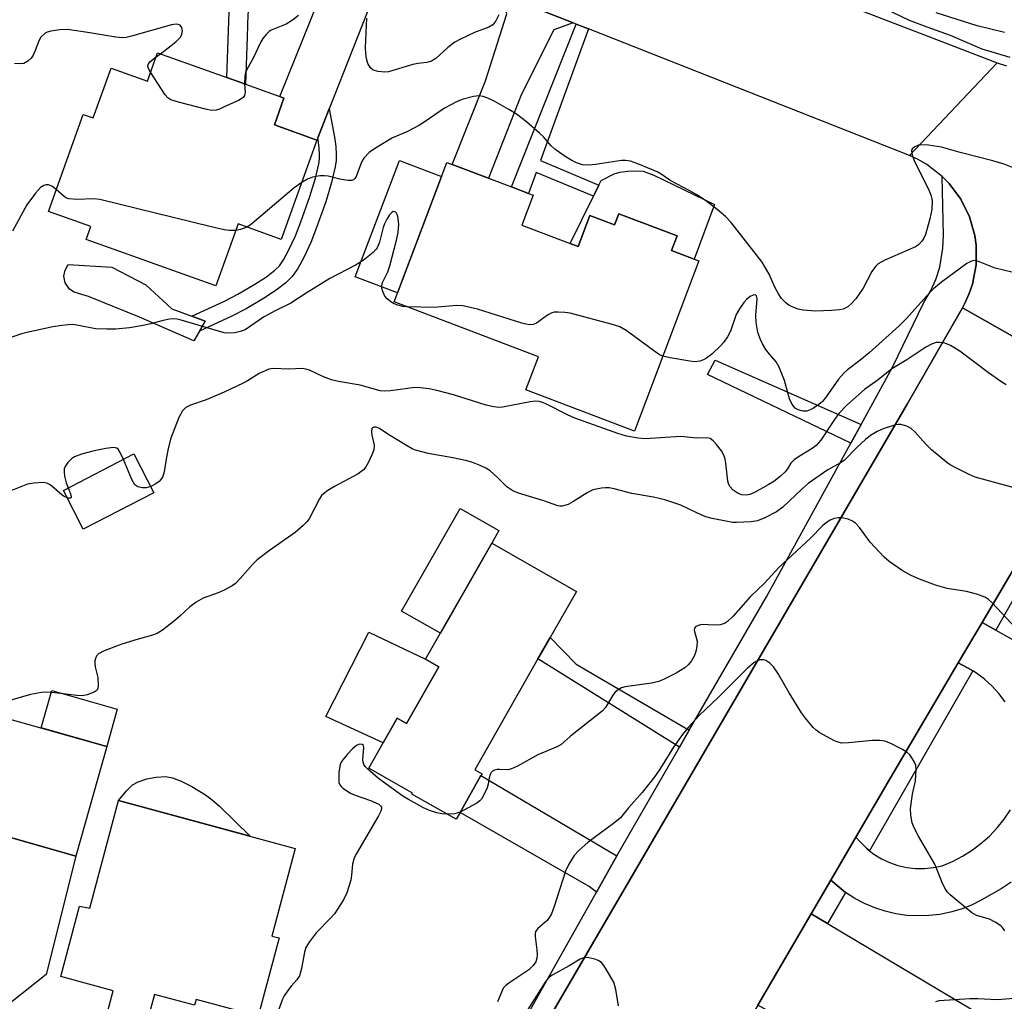
# Model space of a CAD drawing. Units: inches. Extents: x 1285760 to 1291761, y 489452 to 493452.
# Drawn here: x 1286955 to 1287173, y 491199 to 491417 of the extents above; entities that cross this region are included whole.
import ezdxf

# ---------------------------------------------------------------- set-up
doc = ezdxf.new("R2010")
doc.units = ezdxf.units.IN
doc.header["$MEASUREMENT"] = 0
for name, color, linetype in [('BLDG-Footprint', 5, 'Continuous'), ('CULTRL-Pad', 6, 'Continuous'), ('TRANS-Driveway', 251, 'Continuous'), ('TRANS-Non Street Sidewalk', 7, 'Continuous'), ('TRANS-Road', 130, 'Continuous'), ('TRANS-Street Sidewalk', 7, 'Continuous'), ('Undefined', 1, 'Continuous')]:
    doc.layers.add(name, color=color, linetype=linetype)

msp = doc.modelspace()

# ---------------------------------------------------------------- linework, layer by layer
at = {"layer": 'BLDG-Footprint'}
for points, elevation in [([(1287000.59, 491404.38), (1287004.76, 491402.89), (1287012.4, 491400.15), (1287013.31, 491399.82), (1287011.19, 491393.89), (1287020.62, 491390.51), (1287012.7, 491368.44), (1287003.1, 491371.89), (1286998.16, 491358.11), (1286969.38, 491368.44), (1286970.39, 491371.27), (1286960.94, 491374.66), (1286968.67, 491396.2), (1286970.9, 491395.4), (1286974.88, 491406.48), (1286982.96, 491403.58), (1286985.22, 491409.9)], 274.17), ([(1287076.91, 491367.53), (1287078.68, 491366.86), (1287081.3, 491373.76), (1287086.77, 491371.68), (1287087.69, 491374.12), (1287100.67, 491369.2), (1287099.44, 491365.96), (1287104.47, 491364.05), (1287105.53, 491363.65), (1287091.19, 491325.83), (1287067.07, 491334.98), (1287069.88, 491342.38), (1287037.78, 491354.56), (1287049.52, 491385.52), (1287050.71, 491385.07), (1287058.74, 491382.03), (1287063.86, 491380.09), (1287067.65, 491378.65), (1287068.67, 491378.26), (1287066.15, 491371.61)], 272.09), ([(1286984.4, 491312.17), (1286968.71, 491304.08), (1286964.27, 491312.67), (1286979.97, 491320.77)], 269.75), ([(1287069.74, 491275.24), (1287055.74, 491250.63), (1287057.32, 491249.73), (1287057.09, 491249.33), (1287052.44, 491241.15), (1287051.56, 491239.61), (1287041.75, 491245.19), (1287041.87, 491245.4), (1287032.15, 491250.94), (1287035.37, 491256.59), (1287038.48, 491262.05), (1287040.55, 491260.88), (1287047.72, 491273.48), (1287044.79, 491275.15), (1287059.49, 491300.96), (1287078.3, 491290.25), (1287072.44, 491279.97)], 266.69), ([(1286973.9, 491255.78), (1286967.02, 491231.44), (1286947.56, 491236.94), (1286944.99, 491237.67), (1286951.87, 491262.01)], 267.37), ([(1287015.81, 491233.13), (1287010.63, 491213.68), (1287012.2, 491213.26), (1287007.58, 491195.9), (1286993.77, 491199.58), (1286993.44, 491198.33), (1286984.53, 491200.7), (1286982.49, 491193.04), (1286980.79, 491193.49), (1286975.27, 491194.96), (1286973.73, 491195.37), (1286975.37, 491201.53), (1286963.71, 491204.68), (1286967.86, 491220.29), (1286970.15, 491219.86), (1286976.53, 491243.81)], 266.93)]:
    msp.add_lwpolyline(points, close=True, dxfattribs=dict(at, elevation=elevation))
at = {"layer": 'CULTRL-Pad'}
for points in [[(1287048.34, 491382.4), (1287038.53, 491356.56), (1287029.15, 491360.11), (1287038.96, 491385.96)], [(1287108.96, 491376.15), (1287104.47, 491364.05), (1287099.44, 491365.96), (1287100.67, 491369.2), (1287087.69, 491374.12), (1287086.77, 491371.68), (1287081.29, 491373.76), (1287078.68, 491366.86), (1287076.91, 491367.53), (1287082.07, 491378.06), (1287083.26, 491380.48), (1287083.77, 491381.52), (1287086.66, 491383.02), (1287087.92, 491383.39), (1287090.22, 491383.65), (1287093.1, 491383.62), (1287095.5, 491382.73)], [(1286994.53, 491348.08), (1286993.25, 491345.87), (1286981.18, 491351.17), (1286969.83, 491355.73), (1286966.69, 491356.69), (1286965.67, 491357.39), (1286964.71, 491358.78), (1286964.35, 491360.28), (1286964.65, 491361.58), (1286965.34, 491362.86), (1286975.06, 491362.28), (1286982.58, 491358.35), (1286988.4, 491353.01), (1286992.83, 491351.38), (1286995.82, 491350.29)], [(1287059.49, 491300.96), (1287048.09, 491280.94), (1287039.44, 491285.86), (1287052.43, 491308.68), (1287061.08, 491303.76)], [(1287047.72, 491273.48), (1287040.55, 491260.87), (1287038.48, 491262.05), (1287035.37, 491256.59), (1287022.64, 491262.42), (1287032.14, 491281.19), (1287044.79, 491275.15)], [(1286976.25, 491264.11), (1286973.9, 491255.78), (1286959.34, 491259.9), (1286961.69, 491268.22)], [(1286999, 491242.54), (1287005.8, 491235.85), (1286976.53, 491243.81), (1286978.28, 491245.96), (1286979.65, 491247.29), (1286980.88, 491247.96), (1286982.83, 491248.59), (1286984.93, 491248.98), (1286987.06, 491249.1), (1286988.51, 491248.83), (1286990.46, 491248.09), (1286992.8, 491246.88), (1286995.83, 491245.05), (1286997.38, 491243.93)]]:
    msp.add_lwpolyline(points, close=True, dxfattribs=at)
at = {"layer": 'TRANS-Driveway'}
for points in [[(1287038.76, 491431.94), (1287033.88, 491424.18), (1287023.35, 491397.45), (1287020.81, 491390.98), (1287020.62, 491390.51), (1287011.19, 491393.89), (1287013.31, 491399.82), (1287012.4, 491400.15), (1287024.75, 491430.9), (1287025.32, 491437.28)], [(1287077.57, 491416.51), (1287073.25, 491415.02), (1287066.13, 491400.7), (1287058.74, 491382.03), (1287050.71, 491385.07), (1287058.11, 491403.62), (1287062.87, 491418.56), (1287061.31, 491422.98)], [(1287087.28, 491231.48), (1287082.76, 491223.44), (1287081.13, 491224.66), (1287052.44, 491241.15), (1287057.09, 491249.33)], [(1286946.71, 491167.26), (1286934.31, 491170.81), (1286942.11, 491198.9), (1286940.78, 491209.66), (1286947.56, 491236.94), (1286967.02, 491231.44), (1286960.47, 491205.17), (1286952.55, 491198.85), (1286945.47, 491171.58)], [(1287134.08, 491216.49), (1287172.15, 491193.81), (1287189.07, 491182.81), (1287188.01, 491180.87), (1287186.83, 491178.69), (1287185.05, 491175.42), (1287172.71, 491182.05), (1287174.19, 491184.31), (1287164.45, 491189.1), (1287152.98, 491182.25), (1287149.14, 491181.44), (1287148.57, 491181.76), (1287145.67, 491183.36), (1287122.37, 491196.24), (1287118.59, 491198.33), (1287130.46, 491218.64)]]:
    msp.add_lwpolyline(points, close=True, dxfattribs=at)
at = {"layer": 'TRANS-Non Street Sidewalk'}
for points in [[(1287013.41, 491442.02), (1287006.53, 491424.66), (1287005.3, 491418.48), (1287005.13, 491413.43), (1287004.76, 491402.89), (1287000.59, 491404.38), (1287001.09, 491418.96), (1287002.46, 491425.86), (1287009.49, 491443.58)], [(1287080.98, 491415.17), (1287070.32, 491385.96), (1287083.26, 491380.48), (1287082.07, 491378.06), (1287069.34, 491383.28), (1287067.65, 491378.65), (1287063.86, 491380.09), (1287078.24, 491416.25)], [(1287020.81, 491390.98), (1287023.35, 491397.45), (1287024.55, 491391.15), (1287024.82, 491389.09), (1287024.93, 491387.26), (1287024.87, 491385.98), (1287024.68, 491384.56), (1287023.9, 491381.1), (1287022.59, 491376.8), (1287020.55, 491371.04), (1287019.26, 491367.77), (1287017.72, 491364.42), (1287016.36, 491361.94), (1287015.16, 491360.2), (1287013.74, 491358.79), (1287011.56, 491357.12), (1287008.78, 491355.3), (1287004.87, 491352.99), (1287001.71, 491351.37), (1286994.53, 491348.08), (1286995.82, 491350.29), (1286992.83, 491351.38), (1287000.09, 491354.71), (1287003.08, 491356.25), (1287006.82, 491358.45), (1287009.41, 491360.14), (1287011.29, 491361.59), (1287012.3, 491362.59), (1287013.2, 491363.89), (1287014.41, 491366.08), (1287015.85, 491369.22), (1287017.08, 491372.34), (1287019.06, 491377.96), (1287020.31, 491382.05), (1287021.02, 491385.22), (1287021.17, 491386.32), (1287021.21, 491387.24), (1287021.12, 491388.74), (1287020.89, 491390.57)], [(1287141.58, 491327.33), (1287139.3, 491323.2), (1287107.44, 491338.39), (1287109.11, 491341.62)], [(1287103.36, 491259.38), (1287101.19, 491255.63), (1287069.74, 491275.24), (1287072.44, 491279.97), (1287078.23, 491274.05)]]:
    msp.add_lwpolyline(points, close=True, dxfattribs=at)
at = {"layer": 'TRANS-Road'}
for points in [[(1287132.72, 491422.77), (1287171.8, 491407.69), (1287152.29, 491387.07), (1287080.98, 491415.17), (1287078.24, 491416.25), (1287077.57, 491416.51), (1287061.31, 491422.98)], [(1287197.84, 491334.16), (1287164.07, 491353.24), (1287164.68, 491354.45), (1287165.6, 491356.42), (1287166.3, 491358.49), (1287167.11, 491362.77), (1287167.12, 491367.12), (1287166.83, 491369.28), (1287165.66, 491373.47), (1287163.75, 491377.39), (1287161.15, 491380.88), (1287159.62, 491382.43), (1287156.17, 491385.08), (1287154.28, 491386.16), (1287152.29, 491387.07), (1287171.8, 491407.69), (1287173.87, 491406.96)], [(1287173.58, 491265.74), (1287172.2, 491267.54), (1287170.67, 491269.21), (1287169, 491270.74), (1287167.19, 491272.11), (1287166.42, 491272.59), (1287165.24, 491273.26), (1287163.15, 491274.37), (1287168.44, 491283.35), (1287171.54, 491281.62), (1287204.96, 491262.88)], [(1287174.94, 491225.68), (1287172.73, 491224.2), (1287168.29, 491221.64), (1287166.1, 491220.56), (1287163.81, 491219.67), (1287161.47, 491218.98), (1287159.06, 491218.49), (1287156.63, 491218.21), (1287154.18, 491218.14), (1287151.74, 491218.28), (1287149.31, 491218.63), (1287146.93, 491219.18), (1287144.6, 491219.94), (1287142.34, 491220.89), (1287140.17, 491222.03), (1287138.09, 491223.37), (1287134.82, 491226.09), (1287140.4, 491235.65), (1287141.43, 491234.5), (1287142.84, 491233.11), (1287143.42, 491232.62), (1287144.39, 491231.87), (1287146.08, 491230.83), (1287147.88, 491229.99), (1287149.76, 491229.34), (1287151.7, 491228.9), (1287153.68, 491228.68), (1287155.66, 491228.68), (1287157.64, 491228.89), (1287159.58, 491229.31), (1287161.88, 491230.27), (1287164.1, 491231.42), (1287166.22, 491232.74), (1287168.21, 491234.24), (1287170.08, 491235.89), (1287171.8, 491237.7), (1287173.36, 491239.65), (1287174.76, 491241.71)]]:
    msp.add_lwpolyline(points, dxfattribs=at)
msp.add_lwpolyline([(1287197.84, 491334.16), (1287185.5, 491312.31), (1287168.44, 491283.35), (1287163.15, 491274.37), (1287148.13, 491248.82), (1287140.4, 491235.65), (1287134.82, 491226.09), (1287130.46, 491218.64), (1287118.59, 491198.33), (1287084.28, 491139.69), (1287050.36, 491158.74), (1287067.09, 491186.52), (1287151.8, 491331.8), (1287164.07, 491353.24)], close=True, dxfattribs=at)
at = {"layer": 'TRANS-Street Sidewalk'}
for points in [[(1287063.16, 491188.55), (1287082.76, 491223.44), (1287087.28, 491231.48), (1287089.77, 491235.9), (1287101.19, 491255.63), (1287103.36, 491259.38), (1287120.51, 491289), (1287139.3, 491323.2), (1287141.58, 491327.33), (1287148.57, 491340.07), (1287155.53, 491354.43), (1287156.99, 491356.9), (1287158.16, 491359.52), (1287159.04, 491362.24), (1287159.77, 491366.48), (1287159.87, 491369.34), (1287159.62, 491382.43), (1287161.15, 491380.88), (1287163.75, 491377.39), (1287165.66, 491373.47), (1287166.83, 491369.28), (1287167.12, 491367.12), (1287167.11, 491362.77), (1287166.3, 491358.49), (1287165.6, 491356.42), (1287164.68, 491354.45), (1287164.07, 491353.24), (1287151.8, 491331.8), (1287067.09, 491186.52)], [(1287191.1, 491316.14), (1287171.54, 491281.62), (1287168.44, 491283.35), (1287185.5, 491312.31)]]:
    msp.add_lwpolyline(points, dxfattribs=at)
for points in [[(1287166.42, 491272.59), (1287143.42, 491232.62), (1287142.84, 491233.11), (1287141.43, 491234.5), (1287140.4, 491235.65), (1287148.13, 491248.82), (1287163.15, 491274.37), (1287165.24, 491273.26)], [(1287138.09, 491223.37), (1287134.08, 491216.49), (1287130.46, 491218.64), (1287134.82, 491226.09)]]:
    msp.add_lwpolyline(points, close=True, dxfattribs=at)
at = {"layer": 'Undefined'}
msp.add_line((1286984.89, 491408.96, 276), (1286985.84, 491409.68, 276), dxfattribs=at)
for points, elevation in [([(1287016.5, 491418.17), (1287015.22, 491417.11), (1287013.79, 491416.26), (1287010.49, 491414.9), (1287010.01, 491414.58), (1287009.38, 491413.97), (1287008.62, 491413.06), (1287008.14, 491412.32), (1287006.46, 491408.69), (1287004.95, 491405.99), (1287004.75, 491405.48), (1287004.59, 491404.7), (1287004.55, 491402.97)], 276), ([(1287061.08, 491418.28), (1287060.41, 491416.95), (1287059.73, 491416.07), (1287058.84, 491415.54), (1287055.68, 491414.37), (1287052.54, 491412.94), (1287051.27, 491412.28), (1287049.7, 491411.08), (1287047.05, 491408.61), (1287046.12, 491408.03), (1287045.05, 491407.72), (1287043.08, 491407.52), (1287041.97, 491407.28), (1287036.54, 491405.62), (1287035.69, 491405.55), (1287034.24, 491405.74), (1287033.15, 491406.05), (1287032.51, 491406.51), (1287031.97, 491407.48), (1287031.61, 491408.6), (1287031.47, 491409.72), (1287031.44, 491411.08), (1287031.72, 491417.54)], 276), ([(1287174.67, 491408.85), (1287168.46, 491410.7), (1287161.44, 491413.76), (1287156.23, 491415.56), (1287152.31, 491417.05), (1287147.21, 491419.52)], 276), ([(1287173.43, 491414.38), (1287167.37, 491415.9), (1287158.23, 491418.73)], 278), ([(1286985.84, 491409.68), (1286989.29, 491412.34), (1286990.28, 491413.36), (1286990.61, 491414), (1286990.73, 491414.74), (1286990.6, 491415.47), (1286990.21, 491416), (1286989.82, 491416.18), (1286989.35, 491416.25), (1286988.34, 491416.13), (1286979.43, 491413.57), (1286978.26, 491413.3), (1286977.39, 491413.2), (1286975.94, 491413.33), (1286970.13, 491414.35), (1286965.18, 491415.04), (1286963.46, 491415), (1286961.48, 491414.7), (1286960.68, 491414.47), (1286960.22, 491414.23), (1286959.28, 491413.36), (1286958.87, 491412.69), (1286958.03, 491410.39), (1286957.57, 491409.39), (1286957.14, 491408.72), (1286956.37, 491408.02), (1286955.48, 491407.53), (1286954.74, 491407.4), (1286953.43, 491407.53)], 276), ([(1286983.66, 491405.55), (1286983.14, 491406.57), (1286983.08, 491407.05), (1286983.12, 491407.26), (1286983.53, 491407.85), (1286984.89, 491408.96)], 276), ([(1287000, 491397.85), (1286998.98, 491397.36), (1286998.27, 491397.12), (1286997.26, 491397.03), (1286995.84, 491397.33), (1286989.83, 491398.89), (1286988.18, 491399.42), (1286987.48, 491399.88), (1286986.92, 491400.53), (1286983.66, 491405.55)], 276), ([(1287004.55, 491402.97), (1287004.71, 491401.1), (1287004.56, 491400.43), (1287004.3, 491400.04), (1287003.91, 491399.71), (1287003.19, 491399.3), (1287000, 491397.85)], 276), ([(1287176.35, 491383.98), (1287173.38, 491385.12), (1287170.83, 491385.9), (1287163.61, 491387.71), (1287159.44, 491388.89), (1287156.56, 491389.35), (1287154.84, 491389.46), (1287154.29, 491389.36), (1287153.52, 491389.03), (1287152.94, 491388.54), (1287152.78, 491388.14), (1287152.91, 491387.17), (1287153.48, 491385.61), (1287156.52, 491379.62), (1287157.14, 491378.11), (1287157.38, 491377.06), (1287157.27, 491375.1), (1287156.84, 491372.98), (1287155.88, 491369.55), (1287155.54, 491368.74), (1287155.1, 491368.02), (1287154.36, 491367.19), (1287153.68, 491366.75), (1287146.85, 491363.81), (1287145.37, 491362.99), (1287144.77, 491362.42), (1287143.92, 491361.3), (1287142, 491357.59), (1287140.37, 491355.25), (1287139.47, 491354.17), (1287138.6, 491353.47), (1287137.62, 491352.96), (1287136.78, 491352.77), (1287135.02, 491352.63), (1287131.46, 491352.47), (1287128.67, 491352.68), (1287127.57, 491352.96), (1287126.23, 491353.45), (1287125.48, 491353.84), (1287124.83, 491354.34), (1287123.9, 491355.32), (1287123.19, 491356.35), (1287122.42, 491357.82), (1287121.14, 491360.68), (1287119.55, 491363.39), (1287112.68, 491372.22), (1287111.41, 491373.55), (1287109.6, 491375.06), (1287107.29, 491376.87), (1287105.24, 491378.25), (1287103.54, 491379.23), (1287099.3, 491381.45), (1287097.12, 491382.95), (1287096.26, 491383.44), (1287091.96, 491385.23), (1287090.31, 491385.81), (1287089.23, 491385.98), (1287088.31, 491385.97), (1287082.54, 491385.06), (1287081.08, 491384.92), (1287079.63, 491385.01), (1287078.3, 491385.42), (1287077.3, 491385.94), (1287075.6, 491386.99), (1287073.51, 491388.45), (1287072.67, 491389.25), (1287070.95, 491391.21), (1287070.13, 491392.03), (1287067.19, 491394.52), (1287064.99, 491396.24), (1287063.29, 491397.32), (1287060.17, 491399.03), (1287058.59, 491399.82), (1287057.59, 491400.15), (1287056.59, 491400.29), (1287055.44, 491400.17), (1287053.15, 491399.61), (1287051.79, 491399.06), (1287048.97, 491397.56), (1287044.69, 491394.59), (1287043.45, 491393.81), (1287040.61, 491392.33), (1287037.44, 491390.96), (1287033.61, 491388.73), (1287032.23, 491387.75), (1287031.02, 491386.49), (1287030.53, 491385.59), (1287029.35, 491382.42), (1287029.09, 491381.97), (1287028.76, 491381.65), (1287028.3, 491381.52), (1287027.49, 491381.54), (1287025.73, 491381.84), (1287023.15, 491382.48), (1287022.33, 491382.55), (1287021.24, 491382.53), (1287020.43, 491382.44), (1287019.62, 491382.25), (1287018.57, 491381.8), (1287017.24, 491381.08)], 274), ([(1287017.24, 491381.08), (1287015.56, 491379.87), (1287006.7, 491372.35), (1287005.76, 491371.62), (1287005.06, 491371.18)], 274), ([(1286962.69, 491379.53), (1286961.73, 491380.27), (1286960.97, 491380.54), (1286960.44, 491380.53), (1286959.92, 491380.41), (1286959.23, 491379.98), (1286958.07, 491378.7), (1286956.12, 491376.14), (1286952.97, 491370.28)], 274), ([(1287000, 491370.59), (1286997.1, 491371.2), (1286972.4, 491377.31), (1286970.97, 491377.47), (1286967.36, 491377.32), (1286965.47, 491377.44), (1286964.98, 491377.59), (1286964.52, 491377.86), (1286962.69, 491379.53)], 274), ([(1287040.79, 491353.42), (1287039.75, 491353.52), (1287038.6, 491353.79), (1287037.78, 491354.12), (1287037.09, 491354.54), (1287036.25, 491355.23), (1287035.75, 491355.85), (1287035.28, 491356.83), (1287035.07, 491357.59), (1287035.03, 491358.1), (1287035.21, 491358.85), (1287036.36, 491361.26), (1287036.82, 491362.54), (1287038.28, 491368.27), (1287038.65, 491369.98), (1287038.82, 491371.83), (1287038.62, 491373.51), (1287038.48, 491373.99), (1287038.25, 491374.38), (1287037.95, 491374.59), (1287037.61, 491374.62), (1287037.26, 491374.42), (1287036.77, 491373.86), (1287036.16, 491372.92), (1287035.64, 491371.91), (1287035.36, 491371.1), (1287034.53, 491367.82), (1287034, 491366.59), (1287033.72, 491366.16), (1287033.14, 491365.54), (1287030.91, 491363.73), (1287029.22, 491362.7), (1287023.53, 491359.71), (1287018.22, 491356.51), (1287014.86, 491354.26), (1287011.33, 491352.54), (1287008.78, 491351.18), (1287004.66, 491348.35), (1287003.59, 491347.94), (1287002.37, 491347.68), (1287000.86, 491347.57), (1287000, 491347.69)], 272), ([(1287002.57, 491370.42), (1287001.17, 491370.42), (1287000, 491370.59)], 274), ([(1287005.06, 491371.18), (1287003.65, 491370.64), (1287002.57, 491370.42)], 274), ([(1287175.06, 491361.18), (1287171.37, 491362.05), (1287168.06, 491363.4), (1287167.25, 491363.66), (1287166.71, 491363.72), (1287166.35, 491363.68), (1287165.84, 491363.48), (1287165.1, 491363.05), (1287159.45, 491358.9), (1287157.65, 491357.47), (1287156.07, 491355.83), (1287151.68, 491350.88), (1287150.05, 491349.25), (1287143.35, 491343.22), (1287141.3, 491341.56), (1287138.56, 491339.49), (1287137.7, 491338.7), (1287136.56, 491337.38), (1287133.82, 491333.43), (1287132.96, 491332.4), (1287132.15, 491331.74), (1287130.97, 491330.94), (1287130.27, 491330.55), (1287129.54, 491330.28), (1287128.71, 491330.27), (1287127.61, 491330.54), (1287126.91, 491330.95), (1287126.23, 491331.74), (1287125.66, 491333.01), (1287124.58, 491337.12), (1287123.37, 491340.02), (1287122.66, 491341.24), (1287121.19, 491342.94), (1287120.41, 491343.99), (1287119.65, 491345.24), (1287119.2, 491346.22), (1287118.65, 491347.75), (1287118.22, 491349.97), (1287118.17, 491351.61), (1287118.45, 491355.2), (1287118.32, 491355.87), (1287118.1, 491356.12), (1287117.58, 491356.07), (1287116.94, 491355.74), (1287116.09, 491355.08), (1287115.52, 491354.43), (1287114.53, 491352.99), (1287113.82, 491351.74), (1287112.57, 491348.02), (1287111.89, 491346.78), (1287111.08, 491345.63), (1287110.34, 491344.76), (1287108.36, 491342.96), (1287107.23, 491342.08), (1287106.54, 491341.68), (1287105.73, 491341.37), (1287104.61, 491341.24), (1287103.47, 491341.37), (1287099.15, 491342.12), (1287097.51, 491342.5)], 272), ([(1287097.51, 491342.5), (1287096.95, 491342.73), (1287096.21, 491343.17), (1287089.34, 491348.17), (1287087.93, 491348.99), (1287086.02, 491349.63), (1287076.89, 491352.04), (1287075.71, 491352.2), (1287074.22, 491352.28), (1287073.35, 491352.24), (1287072.8, 491352.12), (1287071.87, 491351.61), (1287069.45, 491349.84), (1287068.72, 491349.55), (1287067.89, 491349.48), (1287067.04, 491349.59), (1287066.19, 491349.82), (1287056.32, 491352.93), (1287053.05, 491353.68), (1287051.64, 491353.73), (1287046.72, 491353.27), (1287040.79, 491353.42)], 272), ([(1287000, 491347.69), (1286990.42, 491350.5), (1286989.56, 491350.7), (1286988.7, 491350.77), (1286987.85, 491350.69), (1286986.44, 491350.43), (1286983.7, 491349.64), (1286982.03, 491349.3), (1286978.95, 491348.8), (1286975.91, 491348.48), (1286973.95, 491348.46), (1286971.44, 491348.59), (1286967.64, 491349.33), (1286966.48, 491349.49), (1286965.36, 491349.48), (1286963.94, 491349.33), (1286961.94, 491349), (1286956.12, 491347.75), (1286954.99, 491347.44), (1286951.32, 491346.17)], 272), ([(1287173.84, 491336.15), (1287172.62, 491336.86), (1287169.86, 491338.76), (1287163.49, 491343.6), (1287161.47, 491344.84), (1287160.15, 491345.39), (1287159.08, 491345.54), (1287158.27, 491345.5), (1287157.21, 491345.16), (1287155.94, 491344.52), (1287151.73, 491341.67), (1287148.38, 491339.7), (1287145.37, 491337.22), (1287142.34, 491335.1), (1287138.43, 491331.58), (1287136.63, 491329.79), (1287135.64, 491328.46), (1287132.65, 491323.84), (1287131.62, 491322.62), (1287130.73, 491321.96), (1287127.65, 491320.15), (1287126.69, 491319.47), (1287125.99, 491318.71), (1287125.23, 491317.46), (1287124.68, 491316.79), (1287123.58, 491315.79), (1287122.18, 491314.66), (1287120.94, 491313.88), (1287117.88, 491312.18), (1287116.83, 491311.73), (1287116.13, 491311.59), (1287115.04, 491311.68), (1287114.27, 491311.96), (1287113.13, 491312.74), (1287112.41, 491313.53), (1287112.07, 491314.17), (1287111.94, 491314.69), (1287111.48, 491318.75), (1287111.33, 491319.63), (1287111.08, 491320.47), (1287110.51, 491321.47), (1287109.45, 491322.87), (1287108.69, 491323.71), (1287108.04, 491324.17), (1287107.33, 491324.32), (1287105.04, 491324.31), (1287101.47, 491324.63), (1287093.58, 491324.1), (1287091.99, 491324.28), (1287089.45, 491324.74), (1287087.48, 491325.32), (1287077.92, 491328.71), (1287076.3, 491329.44), (1287071.53, 491331.9), (1287070.74, 491332.22), (1287069.99, 491332.42), (1287069.17, 491332.46), (1287068.01, 491332.33), (1287061.88, 491331.15), (1287061.03, 491331.12), (1287059.93, 491331.21), (1287058.25, 491331.61), (1287050.98, 491333.94), (1287047.27, 491334.9), (1287045.56, 491335.23), (1287043.56, 491335.45), (1287042.42, 491335.5), (1287036.95, 491334.77), (1287035.56, 491334.69), (1287034.72, 491334.76), (1287030.27, 491336.05), (1287025.4, 491336.86), (1287023.87, 491337.21), (1287022.08, 491337.88), (1287019.01, 491339.37), (1287018.2, 491339.63), (1287017.35, 491339.75), (1287014.31, 491339.62), (1287011.01, 491339.73), (1287009.92, 491339.58), (1287009.12, 491339.27), (1287007.82, 491338.62), (1287005.23, 491337.01), (1287004.21, 491336.46), (1287000, 491334.52)], 270), ([(1287000, 491334.52), (1286995.98, 491332.8), (1286992.52, 491331.64), (1286991.53, 491331.1), (1286990.77, 491330.37), (1286989.97, 491328.87), (1286988.15, 491324.31), (1286987.59, 491321.98), (1286987.12, 491319.63), (1286986.67, 491316.83), (1286986.39, 491315.78), (1286985.97, 491315.06), (1286985.58, 491314.66), (1286984.85, 491314.16), (1286983.68, 491313.57)], 270), ([(1287180.74, 491311.81), (1287166.94, 491315.65), (1287165.57, 491316.22), (1287162.64, 491317.67), (1287161.34, 491318.37), (1287160.61, 491318.86), (1287157.24, 491321.67), (1287156, 491322.89), (1287153.51, 491325.72), (1287152.73, 491326.44), (1287151.76, 491326.95), (1287150.4, 491327.28), (1287149.84, 491327.28), (1287149, 491327.13), (1287146.48, 491326.38), (1287145.17, 491325.78), (1287143.69, 491324.88), (1287142.57, 491324), (1287140.66, 491322.31), (1287137.78, 491319.35), (1287137.02, 491318.82), (1287134.17, 491317.24), (1287129.79, 491314.17), (1287128.44, 491313.03), (1287124.14, 491308.94), (1287122.74, 491307.89), (1287120.17, 491306.55), (1287118.57, 491305.9), (1287117.14, 491305.68), (1287113.91, 491305.52), (1287113.04, 491305.56), (1287111.89, 491305.75), (1287108.47, 491306.46), (1287107.07, 491306.83), (1287105.19, 491307.61), (1287101.52, 491309.39), (1287097.94, 491310.61), (1287095.4, 491311.2), (1287090.59, 491312.02), (1287086.71, 491313.02), (1287085.59, 491313.24), (1287084.75, 491313.26), (1287083.91, 491313.18), (1287081.97, 491312.78), (1287080.68, 491312.17), (1287077.47, 491310.12), (1287076.46, 491309.57), (1287075.15, 491309.18), (1287074.62, 491309.15), (1287074.15, 491309.23), (1287071.03, 491310.32), (1287065.41, 491312.04), (1287064.16, 491312.55), (1287062.83, 491313.49), (1287060.85, 491315.5), (1287059.15, 491316.99), (1287058.2, 491317.59), (1287056.91, 491318.18), (1287055.06, 491318.92), (1287053.68, 491319.3), (1287050.87, 491319.9), (1287045.32, 491320.87), (1287042.57, 491321.6), (1287041.77, 491321.93), (1287040.5, 491322.63), (1287036.4, 491325.16), (1287034.51, 491326.41), (1287033.82, 491326.71), (1287033.25, 491326.74), (1287032.97, 491326.6), (1287032.86, 491326.44), (1287032.77, 491325.75), (1287032.86, 491324.91), (1287033.32, 491322.73), (1287033.25, 491321.68), (1287032.85, 491320.57), (1287032.07, 491318.94), (1287031.5, 491317.9), (1287030.98, 491317.21), (1287029.81, 491316.36), (1287024.56, 491313.54), (1287023.02, 491312.62), (1287022.07, 491311.92), (1287021.68, 491311.51), (1287021.21, 491310.79), (1287018.89, 491306.37), (1287018.36, 491305.68), (1287017.55, 491304.85), (1287015.79, 491303.32), (1287010.07, 491299.29), (1287007.37, 491297.22), (1287006.35, 491296.27), (1287003.56, 491293.08), (1287002.56, 491292.03), (1287001.76, 491291.45), (1287000, 491290.48)], 268), ([(1286977.61, 491319.55), (1286976.93, 491321.13), (1286976.48, 491321.8), (1286976.13, 491322.06), (1286975.44, 491322.2), (1286973.75, 491322.01), (1286971.14, 491321.5), (1286968.31, 491320.72), (1286966.72, 491320.1), (1286966.05, 491319.65), (1286965.29, 491318.88), (1286964.81, 491318.24), (1286964.48, 491317.55), (1286964.44, 491316.72), (1286964.56, 491315.84), (1286964.91, 491314.37), (1286965.32, 491313.21)], 270), ([(1286983.68, 491313.57), (1286982.67, 491313.26), (1286981.86, 491313.25), (1286980.82, 491313.5), (1286980.19, 491313.93), (1286979.47, 491315.12), (1286977.61, 491319.55)], 270), ([(1286965.12, 491311.02), (1286964.47, 491311.31), (1286964.03, 491311.61), (1286962.25, 491313.2), (1286961.32, 491313.91), (1286960.57, 491314.29), (1286959.75, 491314.42), (1286957.72, 491314.31), (1286956.31, 491314.03), (1286952.25, 491312.46)], 270), ([(1286965.32, 491313.21), (1286965.88, 491311.91), (1286966.04, 491311.26), (1286966.01, 491311.1), (1286965.83, 491310.94), (1286965.45, 491310.93), (1286965.12, 491311.02)], 270), ([(1287176.05, 491282.03), (1287170.69, 491287.67), (1287169.82, 491288.48), (1287169.1, 491288.95), (1287167.49, 491289.53), (1287164.97, 491290.23), (1287160.68, 491290.91), (1287158.13, 491291.65), (1287154.53, 491292.92), (1287152.7, 491293.75), (1287150.66, 491294.88), (1287147.81, 491296.86), (1287146.73, 491297.81), (1287143.59, 491301.18), (1287141.24, 491304.44), (1287140.31, 491305.4), (1287139.68, 491305.85), (1287138.66, 491306.27), (1287137.29, 491306.58), (1287136.47, 491306.58), (1287135.65, 491306.42), (1287134.87, 491306.1), (1287133.89, 491305.51), (1287132.99, 491304.81), (1287130.3, 491302.08), (1287123.18, 491295.5), (1287120.08, 491292.04), (1287116.98, 491289.11), (1287113.15, 491284.76), (1287111.89, 491283.53), (1287111.22, 491283.12), (1287110.26, 491282.79), (1287109.02, 491282.72), (1287106.2, 491282.88), (1287105.34, 491282.7), (1287104.8, 491282.36), (1287104.56, 491282.04), (1287104.47, 491281.64), (1287105.14, 491279.2), (1287105.09, 491278.03), (1287104.85, 491276.87), (1287104.46, 491275.82), (1287103.91, 491274.85), (1287103.19, 491273.97), (1287102.36, 491273.25), (1287100.5, 491272.04), (1287097.95, 491270.79), (1287096.64, 491270.24), (1287094.96, 491269.86), (1287089.17, 491269.01), (1287088.35, 491268.78), (1287087.58, 491268.4), (1287086.91, 491267.88), (1287086.55, 491267.44), (1287084.73, 491264.48), (1287083.99, 491263.61), (1287076.96, 491258.11), (1287074.83, 491256.19), (1287073.81, 491255.65), (1287069.74, 491253.96), (1287065.17, 491251.4), (1287063.89, 491250.79), (1287063.09, 491250.62), (1287061.23, 491250.69), (1287060.66, 491250.65), (1287060.13, 491250.52), (1287059.67, 491250.29), (1287059.38, 491249.98), (1287059.16, 491249.6), (1287058.94, 491248.85), (1287058.68, 491247.44), (1287058.43, 491246.62), (1287057.76, 491245.05), (1287057.2, 491244.1), (1287056.82, 491243.7), (1287056.14, 491243.19), (1287052.46, 491241.2)], 266), ([(1287000, 491290.48), (1286998.68, 491289.92), (1286995.34, 491288.72), (1286993.77, 491287.88), (1286992.35, 491286.83), (1286990.15, 491284.7), (1286989.07, 491283.77), (1286986.33, 491281.65), (1286985.12, 491280.87), (1286983.88, 491280.41), (1286980.89, 491279.64), (1286977.25, 491278.54), (1286973.34, 491277.05), (1286972.09, 491276.38), (1286971.75, 491276), (1286971.51, 491275.55), (1286971.3, 491274.8), (1286971.26, 491274.28), (1286971.37, 491273.51), (1286971.92, 491271.09), (1286972.04, 491269.16), (1286971.85, 491268.47), (1286971.53, 491268.13), (1286971.1, 491267.86), (1286969.55, 491267.24), (1286968.45, 491267.04), (1286967.3, 491267.1), (1286962.38, 491267.74), (1286960.6, 491267.83), (1286959.44, 491267.78), (1286956.94, 491267.36), (1286951.37, 491265.73)], 268), ([(1287173.51, 491214.87), (1287173.01, 491215.55), (1287172.59, 491215.94), (1287171.39, 491216.77), (1287170.11, 491217.46), (1287167.2, 491218.28), (1287166.2, 491218.83), (1287161.35, 491222.81), (1287160.74, 491223.44), (1287160.16, 491224.33), (1287159.56, 491225.55), (1287157.94, 491229.63), (1287154.3, 491235.84), (1287153.34, 491237.7), (1287152.94, 491238.81), (1287152.59, 491240.55), (1287152.54, 491242.01), (1287153.02, 491245.21), (1287153.63, 491248.15), (1287153.78, 491250.7), (1287153.7, 491251.53), (1287153.44, 491252.3), (1287153.03, 491253.03), (1287152.37, 491253.94), (1287151.76, 491254.51), (1287150.78, 491255.11), (1287148.15, 491256.43), (1287146.81, 491256.95), (1287145.71, 491257.11), (1287144.02, 491257.15), (1287138.76, 491256.59), (1287137.32, 491256.54), (1287136.49, 491256.73), (1287135.68, 491257.07), (1287132.28, 491258.88), (1287131.58, 491259.41), (1287130.95, 491260.04), (1287129.19, 491262.09), (1287128.29, 491263.27), (1287125.55, 491267.69), (1287123.08, 491272.08), (1287122.13, 491273.48), (1287121.3, 491274.28), (1287120.39, 491274.91), (1287119.9, 491275.07), (1287119.12, 491275.01), (1287118.33, 491274.73), (1287117.83, 491274.44), (1287116.23, 491273.13), (1287109.77, 491266.64), (1287105.69, 491262.76), (1287103.13, 491259.99), (1287101.84, 491258.44), (1287099.88, 491255.64), (1287096.98, 491250.98), (1287095.71, 491249.15), (1287092.89, 491245.57), (1287089.84, 491242.13), (1287088.11, 491239.97), (1287086.56, 491238.68), (1287080.93, 491234.54), (1287078.74, 491232.61), (1287077.77, 491231.54), (1287076.59, 491229.61), (1287075.85, 491228.08), (1287073.37, 491220.24), (1287072.74, 491218.59), (1287072.31, 491217.84), (1287071.78, 491217.16), (1287069.72, 491215.37), (1287069.21, 491214.67), (1287069.1, 491214.16), (1287069.1, 491213.6), (1287069.51, 491210.64), (1287069.59, 491209.49), (1287069.53, 491208.76), (1287069.26, 491207.97), (1287068.69, 491207.12), (1287067.74, 491206.2), (1287063.25, 491203.18), (1287062.6, 491202.67), (1287062.05, 491202.08), (1287061.69, 491201.39), (1287060.77, 491199.09)], 264), ([(1287049.55, 491240.75), (1287048.39, 491240.8), (1287047.28, 491241.03), (1287045.63, 491241.57), (1287044.31, 491242.17), (1287040.96, 491244), (1287039.7, 491244.77), (1287034.3, 491248.65), (1287031.91, 491250.75), (1287031.34, 491251.36), (1287031.04, 491251.8), (1287030.87, 491252.29), (1287030.83, 491252.84), (1287031.08, 491255.57), (1287030.95, 491256.04), (1287030.71, 491256.23), (1287030.08, 491256.28), (1287029.4, 491256.02), (1287028.56, 491255.3), (1287027.38, 491254), (1287026.12, 491252.43), (1287025.86, 491251.95), (1287025.7, 491251.42), (1287025.53, 491250.01), (1287025.47, 491248.59), (1287025.53, 491247.78), (1287025.69, 491247.3), (1287025.98, 491246.88), (1287026.38, 491246.52), (1287028.06, 491245.43), (1287029.13, 491244.97), (1287032.5, 491243.81), (1287034.36, 491242.94), (1287034.76, 491242.62), (1287034.96, 491242.3), (1287034.99, 491241.92), (1287034.85, 491241.44), (1287034.34, 491240.42), (1287029.41, 491232.05), (1287028.89, 491231.06), (1287028.51, 491229.67), (1287028.34, 491227.2), (1287028.15, 491226.09), (1287027.27, 491223.3), (1287026.57, 491221.72), (1287024.51, 491218.59), (1287023.74, 491217.71), (1287020.45, 491214.36), (1287018.9, 491212.3), (1287018.17, 491211.1), (1287017.84, 491210.08), (1287017.23, 491206.49), (1287016.78, 491204.87), (1287016.19, 491203.97), (1287014.89, 491202.53), (1287014.17, 491201.61), (1287013.35, 491200.4), (1287012.95, 491199.64), (1287008.7, 491187.8)], 266), ([(1287052.46, 491241.2), (1287051.74, 491240.94), (1287051.2, 491240.83), (1287049.55, 491240.75)], 266), ([(1287087.63, 491198.16), (1287087.07, 491201.83), (1287086.62, 491203.47), (1287085.02, 491206.21), (1287084.39, 491207.17), (1287083.85, 491207.8), (1287083.17, 491208.23), (1287082.4, 491208.52), (1287081.03, 491208.83), (1287080.23, 491208.89), (1287079.75, 491208.8), (1287079.13, 491208.53), (1287076.66, 491207.03), (1287072.89, 491204.97), (1287072.02, 491204.29), (1287071.33, 491203.43), (1287064.88, 491193.26)], 262), ([(1287185.97, 491202.3), (1287184.76, 491202.05), (1287179.32, 491200.39), (1287177.97, 491200.06), (1287176.53, 491199.86), (1287171.82, 491199.52), (1287167.48, 491199.71), (1287165.73, 491199.7), (1287158.91, 491199.29), (1287158.13, 491199.09)], 262)]:
    msp.add_lwpolyline(points, dxfattribs=dict(at, elevation=elevation))

doc.saveas('drawing.dxf')
